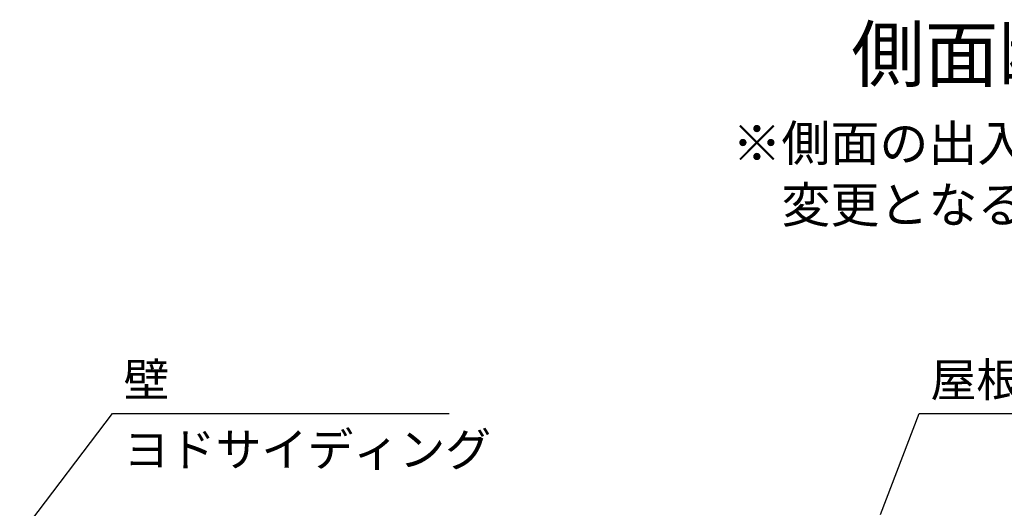
# Model space of a CAD drawing. Extents: x 1667 to 41127, y 644 to 28700.
# Drawn here: x 6238 to 10624, y 9711 to 11887 of the extents above; entities that cross this region are included whole.
import ezdxf

# ---------------------------------------------------------------- set-up
doc = ezdxf.new("R2010")
doc.units = 0
doc.header["$LTSCALE"] = 50
doc.layers.add('HIKIDASHI', color=6, linetype='CONTINUOUS')
doc.layers.add('SUNPOU', color=4, linetype='CONTINUOUS')
doc.styles.get("Standard").update_dxf_attribs({"font": 'SIMPLEX', "bigfont": 'BIGFONT'})

msp = doc.modelspace()

# ---------------------------------------------------------------- linework, layer by layer
at = {"layer": 'HIKIDASHI'}
for p, q in [((6238.1, 9590.2), (6651, 10133.3)), ((6651, 10133.3), (8151, 10133.3)), ((10073, 9684.2), (10245.1, 10133.3)), ((10245.1, 10133.3), (12205.1, 10133.3))]:
    msp.add_line(p, q, dxfattribs=at)

# ---------------------------------------------------------------- texts
for s, height, p in [('側面断面図', 240, (9942.6, 11613.6)), ('壁', 150, (6701, 10208.3)), ('屋根（ヨドルーフ\u3000\u3000）', 150, (10295.1, 10208.3)), ('ヨドサイディング', 150, (6701, 9898.3))]:
    msp.add_text(s, height=height, dxfattribs=at).set_placement(p)
at = {"layer": 'SUNPOU'}
for s, p in [('※側面の出入口により、ブレースの配置が', (9413, 11257.1)), ('\u3000変更となる場合があります。', (9413, 10982.8))]:
    msp.add_text(s, height=160, dxfattribs=at).set_placement(p)

doc.saveas('drawing.dxf')
